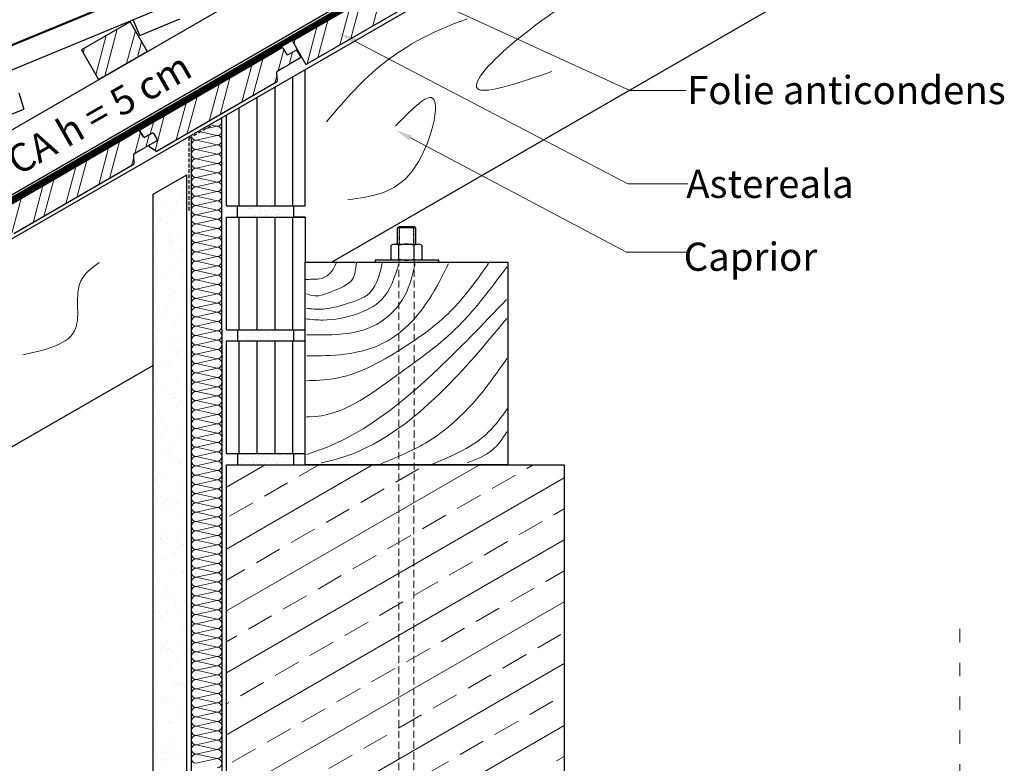
# Model space of a CAD drawing. Units: inches. Extents: x 3889 to 46273, y -22114 to -7711.
# Drawn here: x 39943 to 40818, y -21241 to -20580 of the extents above; entities that cross this region are included whole.
import ezdxf
from ezdxf import colors
from ezdxf.entities.mleader import LeaderData, LeaderLine
from ezdxf.math import Vec2, Vec3

# ---------------------------------------------------------------- set-up
doc = ezdxf.new("R2010")
doc.units = ezdxf.units.IN
doc.header["$MEASUREMENT"] = 0
for name, pattern in [('ACAD_ISO03W100', [30, 12, -18]), ('HIDDEN', [0.375, 0.25, -0.125]), ('VERDECKT', [9.525, 6.35, -3.175]), ('VERDECKT2', [4.7625, 3.175, -1.5875])]:
    doc.linetypes.add(name, pattern=pattern)
for name, color, linetype, lineweight in [('Blech', 7, 'Continuous', 30), ('Folie anticondens', 7, 'Continuous', 20), ('Linii subtiri', 7, 'Continuous', 13), ('Maserung', 7, 'Continuous', 5), ('Text', 7, 'Continuous', 13), ('Tondach Tigle', 7, 'Continuous', 18)]:
    doc.layers.add(name, color=color, linetype=linetype, lineweight=lineweight)
for name, color, linetype in [('Latte', 7, 'Continuous'), ('Mauer', 7, 'Continuous'), ('Ziegel', 7, 'Continuous')]:
    doc.layers.add(name, color=color, linetype=linetype)
doc.styles.add('1_10-2.5', font='arial.ttf', dxfattribs={"height": 25})
doc.styles.get("Standard").update_dxf_attribs({"font": 'arial.ttf'})

msp = doc.modelspace()

# ---------------------------------------------------------------- linework, layer by layer
for p, q in [((40279.167, -20765.086), (40280.431, -20763.822)), ((40294.968, -20765.086), (40279.167, -20765.086)), ((40279.167, -20779.623), (40279.167, -20765.086)), ((40280.431, -20763.822), (40293.704, -20763.822)), ((40294.968, -20765.086), (40293.704, -20763.822)), ((40294.968, -20765.086), (40294.968, -20779.623)), ((40276.805, -20779.623), (40297.33, -20779.623)), ((40279.167, -20779.623), (40294.968, -20779.623)), ((40273.384, -20792.833), (40273.384, -20780.571)), ((40280.226, -20792.833), (40280.226, -20780.571)), ((40293.909, -20792.833), (40293.909, -20780.571)), ((40300.751, -20780.571), (40300.751, -20792.833)), ((40315.733, -20793.78), (40259.318, -20793.78)), ((40259.318, -20793.78), (40259.318, -20795.627)), ((40259.318, -20795.627), (40315.733, -20795.627)), ((40297.33, -20793.78), (40276.805, -20793.78)), ((40315.733, -20795.627), (40315.733, -20793.78))]:
    msp.add_line(p, q)
at = {"linetype": 'HIDDEN'}
for p, q in [((40280.431, -20765.086), (40280.431, -20779.623)), ((40293.704, -20779.623), (40293.704, -20765.086))]:
    msp.add_line(p, q, dxfattribs=at)
at = {"linetype": 'VERDECKT', "lineweight": 5}
for p, q in [((40280.226, -20792.832), (40280.226, -21377.871)), ((40293.909, -20792.832), (40293.427, -21377.873))]:
    msp.add_line(p, q, dxfattribs=at)
for centre, radius, start, end in [((40276.805, -20786.269), 6.646, 59.0201, 120.97992), ((40287.068, -20804.784), 25.162, 74.2218, 105.77825), ((40297.33, -20786.269), 6.646, 59.0201, 120.97991), ((40276.805, -20787.135), 6.646, 239.0201, 300.9799), ((40287.068, -20768.619), 25.162, 254.2217, 285.7782), ((40297.33, -20787.135), 6.646, 239.0201, 300.9799)]:
    msp.add_arc(centre, radius, start, end)
at = {"layer": 'Blech', "linetype": 'VERDECKT2'}
for p, q in [((40093.982, -20685.432), (40114.997, -20673.547)), ((40093.982, -20749.649), (40093.982, -20685.432))]:
    msp.add_line(p, q, dxfattribs=at)
at = {"layer": 'Folie anticondens', "linetype": 'ACAD_ISO03W100', "const_width": 5}
msp.add_lwpolyline([(40781.354, -20252.512), (39287.07, -21115.237)], dxfattribs=at)
at = {"layer": 'Latte'}
for p, q in [((39260.07, -21068.472), (40781.354, -20190.158)), ((40781.354, -20247.893), (39285.07, -21111.773)), ((40781.354, -20287.251), (39302.112, -21141.292)), ((40781.354, -20472.003), (40220.82, -20795.627)), ((40041.6, -20582.123), (39998.299, -20607.123)), ((40041.6, -20582.123), (40056.813, -20608.472)), ((39998.299, -20607.123), (40013.512, -20633.472)), ((40013.512, -20633.472), (40056.813, -20608.472)), ((40170.124, -20608.867), (40176.242, -20605.335)), ((40177.608, -20605.701), (40180.608, -20610.897)), ((40177.608, -20605.701), (40177.608, -20605.701)), ((40181.974, -20611.263), (40188.435, -20607.532)), ((40189.801, -20607.898), (40192.801, -20613.095)), ((40178.124, -20622.723), (40182.349, -20620.284)), ((40192.435, -20614.461), (40182.349, -20620.284)), ((40171.603, -20635.726), (40065.582, -20696.937)), ((40042.863, -20682.341), (40048.981, -20678.809)), ((40050.347, -20679.175), (40053.347, -20684.371)), ((40050.347, -20679.175), (40050.347, -20679.175)), ((40054.713, -20684.737), (40061.174, -20681.006)), ((40062.54, -20681.372), (40065.54, -20686.569)), ((40065.174, -20687.935), (40055.088, -20693.758)), ((40050.863, -20696.197), (40055.088, -20693.758)), ((40044.342, -20709.2), (39938.322, -20770.411)), ((40197.068, -20795.627), (40377.068, -20795.627)), ((40197.068, -20975.627), (40197.068, -20795.627)), ((40377.068, -20795.627), (40377.068, -20975.627)), ((40062.068, -20887.283), (39449.9, -21240.718)), ((40377.068, -20975.627), (40197.068, -20975.627))]:
    msp.add_line(p, q, dxfattribs=at)
at = {"layer": 'Latte', "lineweight": -3}
for p, q in [((40289.657, -20539.228), (40185.734, -20599.228)), ((40197.734, -20620.013), (40301.657, -20560.013)), ((40185.734, -20599.228), (40197.734, -20620.013)), ((40058.04, -20673.578), (40170.124, -20608.867)), ((40178.124, -20622.723), (40172.224, -20626.13)), ((40171.725, -20627.044), (40172.102, -20634.811)), ((40171.603, -20635.726), (40071.772, -20693.363)), ((40050.713, -20677.809), (40058.04, -20673.578)), ((39930.78, -20747.052), (40042.863, -20682.341)), ((40053.347, -20684.371), (40050.347, -20679.175)), ((40061.174, -20681.006), (40054.713, -20684.737)), ((40065.54, -20686.569), (40062.54, -20681.372)), ((40058.909, -20691.552), (40065.174, -20687.935)), ((40086.03, -20685.131), (40071.772, -20693.363)), ((40044.464, -20700.518), (40044.841, -20708.285)), ((40050.863, -20696.197), (40044.963, -20699.604)), ((40064.541, -20696.911), (40058.868, -20693.259)), ((40044.342, -20709.2), (39944.512, -20766.837)), ((39958.769, -20758.605), (39944.512, -20766.837))]:
    msp.add_line(p, q, dxfattribs=at)
at = {"layer": 'Latte'}
for centre, start, end in [((40176.742, -20606.201), 30, 120), ((40181.474, -20610.397), 210, 300), ((40188.935, -20608.398), 30, 120), ((40191.935, -20613.595), 300, 30), ((40049.481, -20679.675), 30, 120), ((40061.674, -20681.872), 30, 120), ((40054.213, -20683.871), 210, 300), ((40064.674, -20687.069), 300, 30), ((40065.082, -20696.071), 237.223076, 300)]:
    msp.add_arc(centre, 1, start, end, dxfattribs=at)
at = {"layer": 'Latte', "lineweight": -3}
for centre, start, end in [((40172.724, -20626.996), 120, 182.776924), ((40171.103, -20634.86), 300, 2.776924), ((40051.213, -20678.675), 120, 210), ((40061.674, -20681.872), 30, 120), ((40054.213, -20683.871), 210, 300), ((40059.409, -20692.418), 120, 237.223076), ((40064.674, -20687.069), 300, 30), ((40045.463, -20700.47), 120, 182.776924), ((40043.842, -20708.334), 300, 2.776924)]:
    msp.add_arc(centre, 1, start, end, dxfattribs=at)
at = {"layer": 'Linii subtiri', "linetype": 'ACAD_ISO03W100'}
msp.add_line((40778.525, -21613.434), (40778.525, -21121.395), dxfattribs=at)
at = {"layer": 'Maserung', "lineweight": 5}
for p, q in [((40257.041, -20585.771), (40265.826, -20552.987)), ((40227.877, -20602.609), (40236.662, -20569.825)), ((40237.599, -20596.997), (40246.383, -20564.212)), ((40198.713, -20619.447), (40207.498, -20586.663)), ((40208.434, -20613.835), (40217.219, -20581.05)), ((40011.088, -20629.274), (40020.451, -20594.334)), ((40019.036, -20630.282), (40030.172, -20588.721)), ((40038.479, -20619.057), (40046.228, -20590.137)), ((40048.2, -20613.444), (40051.84, -20599.859)), ((40187.074, -20601.549), (40188.055, -20597.888)), ((39999.863, -20609.831), (40001.008, -20605.559))]:
    msp.add_line(p, q, dxfattribs=at)
at = {"layer": 'Maserung'}
for p, q in [((40173.035, -20625.661), (40178.137, -20606.618)), ((40182.756, -20620.049), (40185.684, -20609.121)), ((40140.942, -20653.428), (40149.727, -20620.643)), ((40150.664, -20647.815), (40159.448, -20615.03)), ((40170.106, -20636.59), (40171.869, -20630.012)), ((40111.778, -20670.266), (40120.563, -20637.481)), ((40121.499, -20664.653), (40130.284, -20631.868)), ((40092.335, -20681.491), (40101.12, -20648.706)), ((40082.614, -20687.104), (40091.398, -20654.319)), ((40063.696, -20696.368), (40071.956, -20665.544)), ((40059.306, -20682.085), (40062.234, -20671.157)), ((40118.929, -20674.976), (40108.34, -20677.312)), ((40114.282, -20673.951), (40118.929, -20674.976)), ((40045.774, -20699.136), (40050.876, -20680.092)), ((40055.495, -20693.523), (40058.423, -20682.595)), ((40118.929, -20683.236), (40100.206, -20687.366)), ((40103.775, -20679.893), (40118.929, -20683.236)), ((40023.403, -20721.289), (40032.187, -20688.504)), ((40100.206, -20687.366), (40118.929, -20691.496)), ((40118.929, -20691.496), (40100.206, -20695.626)), ((40013.681, -20726.902), (40022.466, -20694.117)), ((40100.206, -20695.626), (40118.929, -20699.757)), ((40118.929, -20699.757), (40100.206, -20703.887)), ((39994.239, -20738.127), (40003.023, -20705.342)), ((40042.846, -20710.064), (40044.608, -20703.486)), ((40100.206, -20703.887), (40118.929, -20708.017)), ((40100.206, -20703.887), (40118.929, -20708.017)), ((40118.929, -20708.017), (40100.206, -20712.147)), ((39984.517, -20743.74), (39993.302, -20710.955)), ((40100.206, -20712.147), (40118.929, -20716.277)), ((40118.929, -20716.277), (40100.206, -20720.407)), ((39965.074, -20754.965), (39973.859, -20722.18)), ((40100.206, -20720.407), (40118.929, -20724.537)), ((40118.929, -20724.537), (40100.206, -20728.667)), ((39955.353, -20760.578), (39964.138, -20727.793)), ((40100.206, -20728.667), (40118.929, -20732.798)), ((40118.929, -20732.798), (40100.206, -20736.928)), ((39936.436, -20769.842), (39944.695, -20739.018)), ((40072.272, -20744.45), (40072.272, -20744.45)), ((40082.597, -20743.091), (40082.597, -20743.091)), ((40083.79, -20740.536), (40083.79, -20740.536)), ((40088.509, -20737.889), (40088.509, -20737.889)), ((40100.206, -20736.928), (40118.929, -20741.058)), ((40100.206, -20736.928), (40118.929, -20741.058)), ((40118.929, -20741.058), (40100.206, -20745.188)), ((40065.662, -20745.321), (40065.662, -20745.321)), ((40078.404, -20753.469), (40078.404, -20753.469)), ((40100.206, -20745.188), (40118.929, -20749.318)), ((40100.206, -20745.188), (40118.929, -20749.318)), ((40118.929, -20749.318), (40100.206, -20753.448)), ((40100.206, -20753.448), (40118.929, -20757.578)), ((40100.206, -20753.448), (40118.929, -20757.578)), ((40137.477, -20747.636), (40137.477, -20747.636)), ((40138.103, -20749.662), (40138.103, -20749.662)), ((40147.265, -20747.316), (40147.265, -20747.316)), ((40147.419, -20747.936), (40147.419, -20747.936)), ((40149.008, -20748.185), (40149.008, -20748.185)), ((40156.736, -20749.464), (40156.736, -20749.464)), ((40156.816, -20751.795), (40156.816, -20751.795)), ((40157.054, -20746.996), (40157.054, -20746.996)), ((40157.594, -20748.528), (40157.594, -20748.528)), ((40160.863, -20750.152), (40160.863, -20750.152)), ((40162.311, -20753.847), (40162.311, -20753.847)), ((40166.842, -20746.676), (40166.842, -20746.676)), ((40168.172, -20749.834), (40168.172, -20749.834)), ((40169.537, -20747.692), (40169.537, -20747.692)), ((40171.593, -20753.387), (40171.593, -20753.387)), ((40172.099, -20753.527), (40172.099, -20753.527)), ((40173.943, -20749.598), (40173.943, -20749.598)), ((40174.291, -20752.242), (40174.291, -20752.242)), ((40175.643, -20748.967), (40175.643, -20748.967)), ((40176.63, -20746.356), (40176.63, -20746.356)), ((40180.893, -20745.731), (40180.893, -20745.731)), ((40181.887, -20753.207), (40181.887, -20753.207)), ((40186.418, -20746.036), (40186.418, -20746.036)), ((40186.828, -20747.559), (40186.828, -20747.559)), ((40062.972, -20760.619), (40062.972, -20760.619)), ((40069.411, -20756.644), (40069.411, -20756.644)), ((40074.766, -20760.056), (40074.766, -20760.056)), ((40118.929, -20757.578), (40100.206, -20761.708)), ((40100.206, -20761.708), (40118.929, -20765.839)), ((40100.206, -20761.708), (40118.929, -20765.839)), ((40142.734, -20754.487), (40142.734, -20754.487)), ((40148.327, -20754.836), (40148.327, -20754.836)), ((40152.102, -20754.521), (40152.102, -20754.521)), ((40152.523, -20754.167), (40152.523, -20754.167)), ((40155.451, -20753.937), (40155.451, -20753.937)), ((40161.407, -20754.282), (40161.407, -20754.282)), ((40170.735, -20754.323), (40170.735, -20754.323)), ((40063.09, -20765.22), (40063.09, -20765.22)), ((40065.313, -20762.764), (40065.313, -20762.764)), ((40118.929, -20765.839), (40100.206, -20769.969)), ((40100.206, -20769.969), (40118.929, -20774.099)), ((40100.206, -20769.969), (40118.929, -20774.099)), ((40076.362, -20772.888), (40076.362, -20772.888)), ((40077.371, -20776.661), (40077.371, -20776.661)), ((40079.204, -20777.939), (40079.204, -20777.939)), ((40083.982, -20775.791), (40083.982, -20775.791)), ((40118.929, -20774.099), (40100.206, -20778.229)), ((40100.206, -20778.229), (40118.929, -20782.359)), ((40100.206, -20778.229), (40118.929, -20782.359)), ((40079.668, -20788.446), (40079.668, -20788.446)), ((40089.002, -20784.471), (40089.002, -20784.471)), ((40091.343, -20786.616), (40091.343, -20786.616)), ((40118.929, -20782.359), (40100.206, -20786.489)), ((40100.206, -20786.489), (40118.929, -20790.619)), ((40100.206, -20786.489), (40118.929, -20790.619)), ((40063.89, -20789.691), (40063.89, -20789.691)), ((40085.023, -20791.858), (40085.023, -20791.858)), ((40118.929, -20790.619), (40100.206, -20794.749)), ((40100.206, -20794.749), (40118.929, -20798.88)), ((40100.206, -20794.749), (40118.929, -20798.88)), ((40064.754, -20804.212), (40064.754, -20804.212)), ((40080.005, -20802.41), (40080.005, -20802.41)), ((40118.929, -20798.88), (40100.206, -20803.01)), ((40100.206, -20803.01), (40118.929, -20807.14)), ((40100.206, -20803.01), (40118.929, -20807.14)), ((40064.214, -20807.887), (40064.214, -20807.887)), ((40064.69, -20814.162), (40064.69, -20814.162)), ((40071.83, -20810.273), (40071.83, -20810.273)), ((40089.08, -20808.002), (40089.08, -20808.002)), ((40118.929, -20807.14), (40100.206, -20811.27)), ((40100.206, -20811.27), (40118.929, -20815.4)), ((40100.206, -20811.27), (40118.929, -20815.4)), ((40076.855, -20819.47), (40076.855, -20819.47)), ((40079.196, -20821.615), (40079.196, -20821.615)), ((40089.925, -20820.248), (40089.925, -20820.248)), ((40118.929, -20815.4), (40100.206, -20819.53)), ((40100.206, -20819.53), (40118.929, -20823.66)), ((40100.206, -20819.53), (40118.929, -20823.66)), ((40118.929, -20823.66), (40100.206, -20827.79)), ((40080.805, -20826.881), (40080.805, -20826.881)), ((40090.245, -20831.739), (40090.245, -20831.739)), ((40100.206, -20827.79), (40118.929, -20831.921)), ((40100.206, -20827.79), (40118.929, -20831.921)), ((40118.929, -20831.921), (40100.206, -20836.051)), ((40065.49, -20838.632), (40065.49, -20838.632)), ((40075.011, -20836.014), (40075.011, -20836.014)), ((40100.206, -20836.051), (40118.929, -20840.181)), ((40100.206, -20836.051), (40118.929, -20840.181)), ((40118.929, -20840.181), (40100.206, -20844.311)), ((40066.604, -20843.843), (40066.604, -20843.843)), ((40073.215, -20842.973), (40073.215, -20842.973)), ((40083.54, -20841.614), (40083.54, -20841.614)), ((40100.206, -20844.311), (40118.929, -20848.441)), ((40100.206, -20844.311), (40118.929, -20848.441)), ((40118.929, -20848.441), (40100.206, -20852.571)), ((40064.707, -20854.469), (40064.707, -20854.469)), ((40065.987, -20855.534), (40065.987, -20855.534)), ((40067.048, -20856.614), (40067.048, -20856.614)), ((40081.605, -20851.351), (40081.605, -20851.351)), ((40100.206, -20852.571), (40118.929, -20856.701)), ((40100.206, -20852.571), (40118.929, -20856.701)), ((40118.929, -20856.701), (40100.206, -20860.831)), ((40150.406, -20857.056), (40150.406, -20857.056)), ((40151.264, -20856.12), (40151.264, -20856.12)), ((40161.821, -20857.329), (40161.821, -20857.329)), ((40169.313, -20856.559), (40169.313, -20856.559)), ((40169.738, -20858.431), (40169.738, -20858.431)), ((40181.094, -20856.47), (40181.094, -20856.47)), ((40066.29, -20863.103), (40066.29, -20863.103)), ((40078.097, -20866.738), (40078.097, -20866.738)), ((40100.206, -20860.831), (40118.929, -20864.962)), ((40100.206, -20860.831), (40118.929, -20864.962)), ((40118.929, -20864.962), (40100.206, -20869.092)), ((40144.045, -20860.805), (40144.045, -20860.805)), ((40145.772, -20862.113), (40145.772, -20862.113)), ((40148.936, -20859.369), (40148.936, -20859.369)), ((40149.209, -20858.924), (40149.209, -20858.924)), ((40149.284, -20862.013), (40149.284, -20862.013)), ((40153.833, -20860.485), (40153.833, -20860.485)), ((40155.652, -20864.676), (40155.652, -20864.676)), ((40157.017, -20862.534), (40157.017, -20862.534)), ((40162.729, -20864.229), (40162.729, -20864.229)), ((40163.621, -20860.165), (40163.621, -20860.165)), ((40164.405, -20861.915), (40164.405, -20861.915)), ((40165.263, -20860.979), (40165.263, -20860.979)), ((40168.373, -20860.573), (40168.373, -20860.573)), ((40173.41, -20859.845), (40173.41, -20859.845)), ((40175.265, -20859.546), (40175.265, -20859.546)), ((40175.809, -20863.676), (40175.809, -20863.676)), ((40183.198, -20859.525), (40183.198, -20859.525)), ((40183.312, -20861.418), (40183.312, -20861.418)), ((40078.314, -20875.184), (40078.314, -20875.184)), ((40082.405, -20875.822), (40082.405, -20875.822)), ((40084.924, -20874.314), (40084.924, -20874.314)), ((40085.267, -20867.817), (40085.267, -20867.817)), ((40100.206, -20869.092), (40118.929, -20873.222)), ((40100.206, -20869.092), (40118.929, -20873.222)), ((40118.929, -20873.222), (40100.206, -20877.352)), ((40070.889, -20883.924), (40070.889, -20883.924)), ((40090.738, -20878.321), (40090.738, -20878.321)), ((40100.206, -20877.352), (40118.929, -20881.482)), ((40100.206, -20877.352), (40118.929, -20881.482)), ((40118.929, -20881.482), (40100.206, -20885.612)), ((40067.09, -20887.574), (40067.09, -20887.574)), ((40076.244, -20887.336), (40076.244, -20887.336)), ((40100.206, -20885.612), (40118.929, -20889.742)), ((40100.206, -20885.612), (40118.929, -20889.742)), ((40118.929, -20889.742), (40100.206, -20893.872)), ((40065.95, -20901.737), (40065.95, -20901.737)), ((40083.205, -20900.293), (40083.205, -20900.293)), ((40100.206, -20893.872), (40118.929, -20898.003)), ((40100.206, -20893.872), (40118.929, -20898.003)), ((40118.929, -20898.003), (40100.206, -20902.133)), ((40100.206, -20902.133), (40118.929, -20906.263)), ((40100.206, -20902.133), (40118.929, -20906.263)), ((40062.448, -20910.155), (40062.448, -20910.155)), ((40072.773, -20908.796), (40072.773, -20908.796)), ((40090.023, -20906.525), (40090.023, -20906.525)), ((40118.929, -20906.263), (40100.206, -20910.393)), ((40100.206, -20910.393), (40118.929, -20914.523)), ((40100.206, -20910.393), (40118.929, -20914.523)), ((40067.89, -20912.044), (40067.89, -20912.044)), ((40078.59, -20913.32), (40078.59, -20913.32)), ((40080.931, -20915.465), (40080.931, -20915.465)), ((40081.146, -20915.726), (40081.146, -20915.726)), ((40086.501, -20919.138), (40086.501, -20919.138)), ((40118.929, -20914.523), (40100.206, -20918.653)), ((40100.206, -20918.653), (40118.929, -20922.783)), ((40100.206, -20918.653), (40118.929, -20922.783)), ((40084.005, -20924.763), (40084.005, -20924.763)), ((40091.98, -20925.589), (40091.98, -20925.589)), ((40118.929, -20922.783), (40100.206, -20926.913)), ((40100.206, -20926.913), (40118.929, -20931.044)), ((40100.206, -20926.913), (40118.929, -20931.044)), ((40066.232, -20931.493), (40066.232, -20931.493)), ((40068.69, -20936.515), (40068.69, -20936.515)), ((40118.929, -20931.044), (40100.206, -20935.174)), ((40100.206, -20935.174), (40118.929, -20939.304)), ((40100.206, -20935.174), (40118.929, -20939.304)), ((40067.547, -20942.366), (40067.547, -20942.366)), ((40074.157, -20941.496), (40074.157, -20941.496)), ((40084.482, -20940.136), (40084.482, -20940.136)), ((40118.929, -20939.304), (40100.206, -20943.434)), ((40100.206, -20943.434), (40118.929, -20947.564)), ((40100.206, -20943.434), (40118.929, -20947.564)), ((40066.443, -20948.319), (40066.443, -20948.319)), ((40068.784, -20950.464), (40068.784, -20950.464)), ((40084.805, -20949.234), (40084.805, -20949.234)), ((40091.403, -20947.528), (40091.403, -20947.528)), ((40118.929, -20947.564), (40100.206, -20951.694)), ((40100.206, -20951.694), (40118.929, -20955.824)), ((40100.206, -20951.694), (40118.929, -20955.824)), ((40069.49, -20960.986), (40069.49, -20960.986)), ((40076.488, -20963.295), (40076.488, -20963.295)), ((40079.832, -20960.588), (40079.832, -20960.588)), ((40118.929, -20955.824), (40100.206, -20959.954)), ((40100.206, -20959.954), (40118.929, -20964.085)), ((40100.206, -20959.954), (40118.929, -20964.085)), ((40118.929, -20964.085), (40100.206, -20968.215)), ((40100.206, -20968.215), (40118.929, -20972.345)), ((40100.206, -20968.215), (40118.929, -20972.345)), ((40118.929, -20972.345), (40100.206, -20976.475)), ((40139.443, -20969.705), (40139.443, -20969.705)), ((40145.68, -20967.547), (40145.68, -20967.547)), ((40149.411, -20969.663), (40149.411, -20969.663)), ((40150.258, -20969.316), (40150.258, -20969.316)), ((40155.468, -20967.227), (40155.468, -20967.227)), ((40158.075, -20969.507), (40158.075, -20969.507)), ((40158.933, -20968.571), (40158.933, -20968.571)), ((40163.338, -20968.762), (40163.338, -20968.762)), ((40163.686, -20971.407), (40163.686, -20971.407)), ((40165.257, -20966.907), (40165.257, -20966.907)), ((40168.575, -20971.312), (40168.575, -20971.312)), ((40169.939, -20969.17), (40169.939, -20969.17)), ((40175.045, -20966.587), (40175.045, -20966.587)), ((40176.223, -20966.723), (40176.223, -20966.723)), ((40176.983, -20969.01), (40176.983, -20969.01)), ((40181.295, -20967.209), (40181.295, -20967.209)), ((40184.833, -20966.267), (40184.833, -20966.267)), ((40062.11, -20979.402), (40062.11, -20979.402)), ((40079.256, -20973.706), (40079.256, -20973.706)), ((40085.605, -20973.705), (40085.605, -20973.705)), ((40085.867, -20972.836), (40085.867, -20972.836)), ((40100.206, -20976.475), (40118.929, -20980.605)), ((40100.206, -20976.475), (40118.929, -20980.605)), ((40118.929, -20980.605), (40100.206, -20984.735)), ((40127.068, -20995.511), (40161.508, -20975.627)), ((40127.068, -21050.504), (40256.758, -20975.627)), ((40127.068, -21105.497), (40352.008, -20975.627)), ((40137.722, -20974), (40137.722, -20974)), ((40141.149, -20974.719), (40141.149, -20974.719)), ((40150.802, -20973.446), (40150.802, -20973.446)), ((40150.937, -20974.398), (40150.937, -20974.398)), ((40153.442, -20974.564), (40153.442, -20974.564)), ((40155.854, -20975.415), (40155.854, -20975.415)), ((40157.218, -20973.273), (40157.218, -20973.273)), ((40160.726, -20974.078), (40160.726, -20974.078)), ((40170.514, -20973.758), (40170.514, -20973.758)), ((40172.075, -20974.366), (40172.075, -20974.366)), ((40172.933, -20973.43), (40172.933, -20973.43)), ((40177.131, -20973.623), (40177.131, -20973.623)), ((40180.302, -20973.438), (40180.302, -20973.438)), ((40191.792, -20985.639), (40209.133, -20975.627)), ((40277.471, -20991.164), (40298.094, -20979.258)), ((40394.084, -20978.831), (40399.633, -20975.627)), ((40067.465, -20982.814), (40067.465, -20982.814)), ((40070.29, -20985.456), (40070.29, -20985.456)), ((40100.206, -20984.735), (40118.929, -20988.865)), ((40100.206, -20984.735), (40118.929, -20988.865)), ((40118.929, -20988.865), (40100.206, -20992.995)), ((40127.068, -21160.489), (40427.068, -20987.284)), ((40363.151, -20996.69), (40383.773, -20984.784)), ((40067.685, -20995.587), (40067.685, -20995.587)), ((40086.405, -20998.175), (40086.405, -20998.175)), ((40086.745, -20995.097), (40086.745, -20995.097)), ((40100.206, -20992.995), (40118.929, -20997.126)), ((40100.206, -20992.995), (40118.929, -20997.126)), ((40118.929, -20997.126), (40100.206, -21001.256)), ((40160.859, -21003.498), (40181.481, -20991.592)), ((40246.538, -21009.024), (40267.16, -20997.118)), ((40073.715, -21007.318), (40073.715, -21007.318)), ((40080.326, -21007.17), (40080.326, -21007.17)), ((40090.966, -21005.047), (40090.966, -21005.047)), ((40100.206, -21001.256), (40118.929, -21005.386)), ((40100.206, -21001.256), (40118.929, -21005.386)), ((40118.929, -21005.386), (40100.206, -21009.516)), ((40332.217, -21014.55), (40352.839, -21002.643)), ((40063.39, -21008.677), (40063.39, -21008.677)), ((40071.09, -21009.927), (40071.09, -21009.927)), ((40072.367, -21011.204), (40072.367, -21011.204)), ((40077.722, -21014.616), (40077.722, -21014.616)), ((40082.666, -21009.315), (40082.666, -21009.315)), ((40100.206, -21009.516), (40118.929, -21013.646)), ((40100.206, -21009.516), (40118.929, -21013.646)), ((40118.929, -21013.646), (40100.206, -21017.776)), ((40129.926, -21021.358), (40150.548, -21009.451)), ((40215.605, -21026.883), (40236.227, -21014.977)), ((40417.896, -21020.075), (40427.068, -21014.78)), ((40087.205, -21022.646), (40087.205, -21022.646)), ((40100.206, -21017.776), (40118.929, -21021.906)), ((40100.206, -21017.776), (40118.929, -21021.906)), ((40118.929, -21021.906), (40100.206, -21026.036)), ((40301.284, -21032.409), (40321.906, -21020.503)), ((40100.206, -21026.036), (40118.929, -21030.167)), ((40100.206, -21026.036), (40118.929, -21030.167)), ((40118.929, -21030.167), (40100.206, -21034.297)), ((40184.671, -21044.743), (40205.294, -21032.836)), ((40386.963, -21037.935), (40407.585, -21026.028)), ((40068.178, -21042.169), (40068.178, -21042.169)), ((40068.489, -21040.888), (40068.489, -21040.888)), ((40071.89, -21034.398), (40071.89, -21034.398)), ((40075.1, -21040.018), (40075.1, -21040.018)), ((40085.425, -21038.659), (40085.425, -21038.659)), ((40100.206, -21034.297), (40118.929, -21038.427)), ((40100.206, -21034.297), (40118.929, -21038.427)), ((40118.929, -21038.427), (40100.206, -21042.557)), ((40127.068, -21215.482), (40427.068, -21042.277)), ((40270.351, -21050.268), (40290.973, -21038.362)), ((40070.519, -21044.314), (40070.519, -21044.314)), ((40082.623, -21043.006), (40082.623, -21043.006)), ((40087.979, -21046.418), (40087.979, -21046.418)), ((40088.005, -21047.117), (40088.005, -21047.117)), ((40100.206, -21042.557), (40118.929, -21046.687)), ((40100.206, -21042.557), (40118.929, -21046.687)), ((40118.929, -21046.687), (40100.206, -21050.817)), ((40100.206, -21050.817), (40118.929, -21054.947)), ((40100.206, -21050.817), (40118.929, -21054.947)), ((40153.738, -21062.602), (40174.36, -21050.696)), ((40356.03, -21055.794), (40376.652, -21043.888)), ((40067.709, -21058.773), (40067.709, -21058.773)), ((40072.69, -21058.868), (40072.69, -21058.868)), ((40081.568, -21054.438), (40081.568, -21054.438)), ((40118.929, -21054.947), (40100.206, -21059.077)), ((40100.206, -21059.077), (40118.929, -21063.208)), ((40100.206, -21059.077), (40118.929, -21063.208)), ((40239.417, -21068.128), (40260.039, -21056.221)), ((40118.929, -21063.208), (40100.206, -21067.338)), ((40100.206, -21067.338), (40118.929, -21071.468)), ((40100.206, -21067.338), (40118.929, -21071.468)), ((40127.068, -21078), (40143.427, -21068.555)), ((40325.096, -21073.653), (40345.719, -21061.747)), ((40062.949, -21074.5), (40062.949, -21074.5)), ((40080.199, -21072.229), (40080.199, -21072.229)), ((40086.809, -21071.359), (40086.809, -21071.359)), ((40088.805, -21071.587), (40088.805, -21071.587)), ((40118.929, -21071.468), (40100.206, -21075.598)), ((40100.206, -21075.598), (40118.929, -21079.728)), ((40100.206, -21075.598), (40118.929, -21079.728)), ((40208.484, -21085.987), (40229.106, -21074.081)), ((40410.776, -21079.179), (40427.068, -21069.773)), ((40073.49, -21083.339), (40073.49, -21083.339)), ((40118.929, -21079.728), (40100.206, -21083.858)), ((40100.206, -21083.858), (40118.929, -21087.988)), ((40100.206, -21083.858), (40118.929, -21087.988)), ((40294.163, -21091.513), (40314.785, -21079.607)), ((40379.842, -21097.038), (40400.464, -21085.132)), ((40069.42, -21089.437), (40069.42, -21089.437)), ((40077.966, -21090.575), (40077.966, -21090.575)), ((40118.929, -21087.988), (40100.206, -21092.118)), ((40100.206, -21092.118), (40118.929, -21096.249)), ((40100.206, -21092.118), (40118.929, -21096.249)), ((40177.551, -21103.846), (40198.173, -21091.94)), ((40082.061, -21101.02), (40082.061, -21101.02)), ((40084.402, -21103.165), (40084.402, -21103.165)), ((40089.605, -21096.058), (40089.605, -21096.058)), ((40091.908, -21103.57), (40091.908, -21103.57)), ((40118.929, -21096.249), (40100.206, -21100.379)), ((40100.206, -21100.379), (40118.929, -21104.509)), ((40100.206, -21100.379), (40118.929, -21104.509)), ((40127.068, -21270.474), (40427.068, -21097.269)), ((40263.23, -21109.372), (40283.852, -21097.466)), ((40348.909, -21114.898), (40369.531, -21102.992)), ((40063.588, -21106.682), (40063.588, -21106.682)), ((40064.333, -21107.2), (40064.333, -21107.2)), ((40068.943, -21110.094), (40068.943, -21110.094)), ((40074.29, -21107.81), (40074.29, -21107.81)), ((40074.658, -21105.841), (40074.658, -21105.841)), ((40118.929, -21104.509), (40100.206, -21108.639)), ((40100.206, -21108.639), (40118.929, -21112.769)), ((40100.206, -21108.639), (40118.929, -21112.769)), ((40146.617, -21121.706), (40167.239, -21109.8)), ((40090.405, -21120.529), (40090.405, -21120.529)), ((40118.929, -21112.769), (40100.206, -21116.899)), ((40100.206, -21116.899), (40118.929, -21121.029)), ((40100.206, -21116.899), (40118.929, -21121.029)), ((40118.929, -21121.029), (40100.206, -21125.159)), ((40232.296, -21127.232), (40252.919, -21115.325)), ((40317.976, -21132.757), (40338.598, -21120.851)), ((40088.223, -21122.377), (40088.223, -21122.377)), ((40100.206, -21125.159), (40118.929, -21129.29)), ((40100.206, -21125.159), (40118.929, -21129.29)), ((40118.929, -21129.29), (40100.206, -21133.42)), ((40127.068, -21132.993), (40136.306, -21127.659)), ((40403.655, -21138.283), (40424.277, -21126.377)), ((40069.913, -21136.019), (40069.913, -21136.019)), ((40072.254, -21138.164), (40072.254, -21138.164)), ((40073.844, -21138.485), (40073.844, -21138.485)), ((40075.09, -21132.28), (40075.09, -21132.28)), ((40076.042, -21138.541), (40076.042, -21138.541)), ((40086.367, -21137.181), (40086.367, -21137.181)), ((40100.206, -21133.42), (40118.929, -21137.55)), ((40100.206, -21133.42), (40118.929, -21137.55)), ((40118.929, -21137.55), (40100.206, -21141.68)), ((40201.363, -21145.091), (40221.985, -21133.185)), ((40287.042, -21150.617), (40307.664, -21138.71)), ((40069.432, -21139.411), (40069.432, -21139.411)), ((40079.2, -21141.896), (40079.2, -21141.896)), ((40091.205, -21144.999), (40091.205, -21144.999)), ((40100.206, -21141.68), (40118.929, -21145.81)), ((40100.206, -21141.68), (40118.929, -21145.81)), ((40118.929, -21145.81), (40100.206, -21149.94)), ((40372.721, -21156.142), (40393.344, -21144.236)), ((40083.303, -21148.288), (40083.303, -21148.288)), ((40100.206, -21149.94), (40118.929, -21154.07)), ((40100.206, -21149.94), (40118.929, -21154.07)), ((40118.929, -21154.07), (40100.206, -21158.2)), ((40170.43, -21162.95), (40191.052, -21151.044)), ((40178.751, -21295.627), (40427.068, -21152.262)), ((40075.89, -21156.751), (40075.89, -21156.751)), ((40100.206, -21158.2), (40118.929, -21162.331)), ((40100.206, -21158.2), (40118.929, -21162.331)), ((40118.929, -21162.331), (40100.206, -21166.461)), ((40256.109, -21168.476), (40276.731, -21156.57)), ((40341.788, -21174.002), (40362.41, -21162.095)), ((40063.891, -21173.023), (40063.891, -21173.023)), ((40081.141, -21170.752), (40081.141, -21170.752)), ((40084.101, -21170.287), (40084.101, -21170.287)), ((40087.752, -21169.881), (40087.752, -21169.881)), ((40089.457, -21173.698), (40089.457, -21173.698)), ((40092.005, -21169.47), (40092.005, -21169.47)), ((40100.206, -21166.461), (40118.929, -21170.591)), ((40100.206, -21166.461), (40118.929, -21170.591)), ((40118.929, -21170.591), (40100.206, -21174.721)), ((40139.496, -21180.81), (40160.119, -21168.903)), ((40076.69, -21181.222), (40076.69, -21181.222)), ((40100.206, -21174.721), (40118.929, -21178.851)), ((40100.206, -21174.721), (40118.929, -21178.851)), ((40118.929, -21178.851), (40100.206, -21182.981)), ((40225.176, -21186.335), (40245.798, -21174.429)), ((40310.855, -21191.861), (40331.477, -21179.955)), ((40069.187, -21186.053), (40069.187, -21186.053)), ((40071.155, -21183.287), (40071.155, -21183.287)), ((40100.206, -21182.981), (40118.929, -21187.111)), ((40100.206, -21182.981), (40118.929, -21187.111)), ((40118.929, -21187.111), (40100.206, -21191.241)), ((40127.068, -21187.985), (40129.185, -21186.763)), ((40396.534, -21197.387), (40417.156, -21185.481)), ((40083.796, -21194.87), (40083.796, -21194.87)), ((40086.137, -21197.015), (40086.137, -21197.015)), ((40100.206, -21191.241), (40118.929, -21195.372)), ((40100.206, -21191.241), (40118.929, -21195.372)), ((40118.929, -21195.372), (40100.206, -21199.502)), ((40100.206, -21199.502), (40118.929, -21203.632)), ((40100.206, -21199.502), (40118.929, -21203.632)), ((40194.242, -21204.195), (40214.864, -21192.288)), ((40279.921, -21209.72), (40300.544, -21197.814)), ((40065.276, -21205.723), (40065.276, -21205.723)), ((40075.6, -21204.363), (40075.6, -21204.363)), ((40077.49, -21205.692), (40077.49, -21205.692)), ((40118.929, -21203.632), (40100.206, -21207.762)), ((40100.206, -21207.762), (40118.929, -21211.892)), ((40100.206, -21207.762), (40118.929, -21211.892)), ((40274.001, -21295.627), (40427.068, -21207.254)), ((40365.601, -21215.246), (40386.223, -21203.34)), ((40118.929, -21211.892), (40100.206, -21216.022)), ((40100.206, -21216.022), (40118.929, -21220.152)), ((40100.206, -21216.022), (40118.929, -21220.152)), ((40163.309, -21222.054), (40183.931, -21210.148)), ((40248.988, -21227.58), (40269.61, -21215.674)), ((40079.444, -21217.855), (40079.444, -21217.855)), ((40118.929, -21220.152), (40100.206, -21224.282)), ((40100.206, -21224.282), (40118.929, -21228.413)), ((40100.206, -21224.282), (40118.929, -21228.413)), ((40334.667, -21233.106), (40355.289, -21221.199)), ((40065.065, -21233.963), (40065.065, -21233.963)), ((40071.649, -21229.869), (40071.649, -21229.869)), ((40073.989, -21232.014), (40073.989, -21232.014)), ((40078.29, -21230.163), (40078.29, -21230.163)), ((40118.929, -21228.413), (40100.206, -21232.543)), ((40100.206, -21232.543), (40118.929, -21236.673)), ((40100.206, -21232.543), (40118.929, -21236.673)), ((40132.375, -21239.913), (40152.998, -21228.007)), ((40218.055, -21245.439), (40238.677, -21233.533)), ((40420.346, -21238.631), (40427.068, -21234.751)), ((40070.374, -21237.933), (40070.374, -21237.933)), ((40070.421, -21237.374), (40070.421, -21237.374)), ((40076.985, -21237.063), (40076.985, -21237.063)), ((40087.31, -21235.704), (40087.31, -21235.704)), ((40118.929, -21236.673), (40100.206, -21240.803)), ((40303.734, -21250.965), (40324.356, -21239.059))]:
    msp.add_line(p, q, dxfattribs=at)
for centre, start, end in [((40118.929, -20670.846), 270, 43.876449), ((40118.929, -20679.106), 270, 90), ((40118.929, -20687.366), 270, 90), ((40100.206, -20691.496), 90, 270), ((40100.206, -20683.236), 193.285609, 270), ((40118.929, -20695.626), 270, 90), ((40100.206, -20699.757), 90, 270), ((40118.929, -20703.887), 270, 90), ((40100.206, -20708.017), 90, 270), ((40118.929, -20712.147), 270, 90), ((40100.206, -20716.277), 90, 270), ((40118.929, -20720.407), 270, 90), ((40100.206, -20724.537), 90, 270), ((40118.929, -20728.667), 270, 90), ((40100.206, -20732.798), 90, 270), ((40118.929, -20736.928), 270, 90), ((40100.206, -20741.058), 90, 270), ((40118.929, -20745.188), 270, 90), ((40100.206, -20749.318), 90, 270), ((40100.206, -20757.578), 90, 270), ((40118.929, -20753.448), 270, 90), ((40100.206, -20765.839), 90, 270), ((40118.929, -20761.708), 270, 90), ((40100.206, -20774.099), 90, 270), ((40118.929, -20769.969), 270, 90), ((40100.206, -20782.359), 90, 270), ((40118.929, -20778.229), 270, 90), ((40100.206, -20790.619), 90, 270), ((40118.929, -20786.489), 270, 90), ((40100.206, -20798.88), 90, 270), ((40118.929, -20794.749), 270, 90), ((40100.206, -20807.14), 90, 270), ((40118.929, -20803.01), 270, 90), ((40100.206, -20815.4), 90, 270), ((40118.929, -20811.27), 270, 90), ((40100.206, -20823.66), 90, 270), ((40118.929, -20819.53), 270, 90), ((40118.929, -20827.79), 270, 90), ((40100.206, -20831.921), 90, 270), ((40118.929, -20836.051), 270, 90), ((40100.206, -20840.181), 90, 270), ((40118.929, -20844.311), 270, 90), ((40100.206, -20848.441), 90, 270), ((40118.929, -20852.571), 270, 90), ((40100.206, -20856.701), 90, 270), ((40118.929, -20860.831), 270, 90), ((40100.206, -20864.962), 90, 270), ((40118.929, -20869.092), 270, 90), ((40100.206, -20873.222), 90, 270), ((40118.929, -20877.352), 270, 90), ((40100.206, -20881.482), 90, 270), ((40118.929, -20885.612), 270, 90), ((40100.206, -20889.742), 90, 270), ((40118.929, -20893.872), 270, 90), ((40100.206, -20898.003), 90, 270), ((40100.206, -20906.263), 90, 270), ((40118.929, -20902.133), 270, 90), ((40100.206, -20914.523), 90, 270), ((40118.929, -20910.393), 270, 90), ((40100.206, -20922.783), 90, 270), ((40118.929, -20918.653), 270, 90), ((40100.206, -20931.044), 90, 270), ((40118.929, -20926.913), 270, 90), ((40100.206, -20939.304), 90, 270), ((40118.929, -20935.174), 270, 90), ((40100.206, -20947.564), 90, 270), ((40118.929, -20943.434), 270, 90), ((40100.206, -20955.824), 90, 270), ((40118.929, -20951.694), 270, 90), ((40100.206, -20964.085), 90, 270), ((40118.929, -20959.954), 270, 90), ((40100.206, -20972.345), 90, 270), ((40118.929, -20968.215), 270, 90), ((40118.929, -20976.475), 270, 90), ((40100.206, -20980.605), 90, 270), ((40118.929, -20984.735), 270, 90), ((40100.206, -20988.865), 90, 270), ((40118.929, -20992.995), 270, 90), ((40100.206, -20997.126), 90, 270), ((40118.929, -21001.256), 270, 90), ((40100.206, -21005.386), 90, 270), ((40118.929, -21009.516), 270, 90), ((40100.206, -21013.646), 90, 270), ((40118.929, -21017.776), 270, 90), ((40100.206, -21021.906), 90, 270), ((40118.929, -21026.036), 270, 90), ((40100.206, -21030.167), 90, 270), ((40118.929, -21034.297), 270, 90), ((40100.206, -21038.427), 90, 270), ((40118.929, -21042.557), 270, 90), ((40100.206, -21046.687), 90, 270), ((40100.206, -21054.947), 90, 270), ((40118.929, -21050.817), 270, 90), ((40100.206, -21063.208), 90, 270), ((40118.929, -21059.077), 270, 90), ((40100.206, -21071.468), 90, 270), ((40118.929, -21067.338), 270, 90), ((40100.206, -21079.728), 90, 270), ((40118.929, -21075.598), 270, 90), ((40100.206, -21087.988), 90, 270), ((40118.929, -21083.858), 270, 90), ((40100.206, -21096.249), 90, 270), ((40118.929, -21092.118), 270, 90), ((40100.206, -21104.509), 90, 270), ((40118.929, -21100.379), 270, 90), ((40100.206, -21112.769), 90, 270), ((40118.929, -21108.639), 270, 90), ((40100.206, -21121.029), 90, 270), ((40118.929, -21116.899), 270, 90), ((40118.929, -21125.159), 270, 90), ((40100.206, -21129.29), 90, 270), ((40118.929, -21133.42), 270, 90), ((40100.206, -21137.55), 90, 270), ((40118.929, -21141.68), 270, 90), ((40100.206, -21145.81), 90, 270), ((40118.929, -21149.94), 270, 90), ((40100.206, -21154.07), 90, 270), ((40118.929, -21158.2), 270, 90), ((40100.206, -21162.331), 90, 270), ((40118.929, -21166.461), 270, 90), ((40100.206, -21170.591), 90, 270), ((40118.929, -21174.721), 270, 90), ((40100.206, -21178.851), 90, 270), ((40118.929, -21182.981), 270, 90), ((40100.206, -21187.111), 90, 270), ((40118.929, -21191.241), 270, 90), ((40100.206, -21195.372), 90, 270), ((40100.206, -21203.632), 90, 270), ((40118.929, -21199.502), 270, 90), ((40100.206, -21211.892), 90, 270), ((40118.929, -21207.762), 270, 90), ((40100.206, -21220.152), 90, 270), ((40118.929, -21216.022), 270, 90), ((40100.206, -21228.413), 90, 270), ((40118.929, -21224.282), 270, 90), ((40100.206, -21236.673), 90, 270), ((40118.929, -21232.543), 270, 90), ((40118.929, -21240.803), 270, 90)]:
    msp.add_arc(centre, 4.13, start, end, dxfattribs=at)
for points in [[(40416.312, -20626.364), (40353.034, -20642.763), (40465.529, -20544.369), (40704.582, -20464.717), (40763.173, -20368.667)], [(40235.117, -20740.101), (40292.128, -20714.772), (40309.021, -20649.341), (40277.347, -20674.67)], [(39946.26, -20877.955), (39993.133, -20854.528), (39997.82, -20812.359), (40014.226, -20795.96)], [(40280.332, -20796.652), (40264.815, -20829.083), (40242.598, -20841.773), (40212.975, -20847.061), (40197.458, -20846.003)], [(40224.613, -20796.652), (40220.381, -20804.055), (40211.917, -20810.047), (40203.806, -20810.752), (40197.458, -20811.105)], [(40242.598, -20796.299), (40239.071, -20810.752), (40220.733, -20821.68), (40205.569, -20825.558), (40198.163, -20823.795)], [(40360.032, -20796.652), (40326.177, -20839.306), (40282.448, -20872.794), (40222.144, -20899.232), (40198.163, -20900.995)], [(40265.52, -20796.652), (40251.767, -20825.205), (40241.187, -20830.14), (40218.97, -20836.485), (40203.101, -20837.19), (40198.163, -20836.485)], [(40294.791, -20797.004), (40285.622, -20825.205), (40258.467, -20851.996), (40220.733, -20860.104), (40198.163, -20860.104)], [(40324.414, -20797.004), (40306.781, -20829.083), (40270.458, -20865.391), (40232.371, -20877.377), (40198.516, -20878.787)], [(40376.254, -20799.824), (40330.056, -20855.521), (40278.216, -20896.412), (40200.985, -20933.073), (40198.163, -20933.073)], [(40375.901, -20828.73), (40311.013, -20894.297), (40216.501, -20959.864), (40198.163, -20966.562)], [(40376.254, -20845.651), (40317.008, -20911.923), (40226.728, -20970.087), (40211.212, -20973.964)], [(40376.254, -20881.254), (40350.51, -20915.8), (40303.96, -20956.339), (40264.462, -20974.67)], [(40376.607, -20926.023), (40360.032, -20946.469), (40310.308, -20975.022)], [(40376.254, -20946.469), (40363.206, -20962.684), (40340.988, -20973.964)]]:
    msp.add_spline(points, degree=3, dxfattribs=at)
msp.add_open_spline([(40216.102, -20670.985), (40244.361, -20637.219), (40272.621, -20603.453), (40341.068, -20579.458)], degree=3, dxfattribs=at)
at = {"layer": 'Mauer'}
for p, q in [((40186.16, -20745.627), (40186.16, -20630.886)), ((40197.068, -20745.627), (40197.068, -20624.589)), ((40170.285, -20745.627), (40170.285, -20640.052)), ((40154.41, -20745.627), (40154.41, -20649.217)), ((40127.068, -20745.627), (40127.068, -20665.003)), ((40138.535, -20745.627), (40138.535, -20658.382)), ((40123.068, -20755.627), (40123.068, -20667.313)), ((40096.068, -21495.627), (40096.068, -20684.252)), ((40062.077, -20735.331), (40092.077, -20718.011)), ((40092.068, -21525.627), (40092.077, -20718.011)), ((40062.068, -21525.627), (40062.077, -20735.331)), ((40127.068, -20745.627), (40197.068, -20745.627)), ((40137.068, -20755.627), (40137.068, -20745.627)), ((40187.068, -20755.627), (40187.068, -20745.627)), ((40123.068, -20855.627), (40123.068, -20755.627)), ((40127.068, -20755.627), (40197.068, -20755.627)), ((40127.068, -20855.627), (40127.068, -20755.627)), ((40138.535, -20855.627), (40138.535, -20755.627)), ((40154.41, -20855.627), (40154.41, -20755.627)), ((40170.285, -20855.627), (40170.285, -20755.627)), ((40186.16, -20855.627), (40186.16, -20755.627)), ((40197.068, -20755.627), (40187.068, -20755.627)), ((40197.068, -20755.627), (40197.068, -20795.925)), ((40123.068, -20855.627), (40123.068, -20855.627)), ((40123.068, -20855.627), (40123.068, -21295.627)), ((40127.068, -20855.627), (40134.218, -20855.627)), ((40127.068, -20855.627), (40137.068, -20855.627)), ((40134.218, -20855.627), (40197.068, -20855.627)), ((40137.068, -20855.627), (40137.068, -20865.627)), ((40187.068, -20865.627), (40187.068, -20855.627)), ((40127.068, -20865.627), (40197.068, -20865.627)), ((40127.068, -20965.627), (40127.068, -20865.627)), ((40138.535, -20965.627), (40138.535, -20865.627)), ((40154.41, -20965.627), (40154.41, -20865.627)), ((40170.285, -20965.627), (40170.285, -20865.627)), ((40186.16, -20965.627), (40186.16, -20865.627)), ((40127.068, -20965.627), (40197.068, -20965.627)), ((40137.068, -20965.627), (40137.068, -20975.627)), ((40187.068, -20975.627), (40187.068, -20965.627)), ((40127.068, -21495.627), (40127.068, -20975.627)), ((40127.068, -20975.627), (40427.068, -20975.627)), ((40127.068, -20975.627), (40197.068, -20975.627)), ((40427.068, -20975.627), (40427.068, -21295.627))]:
    msp.add_line(p, q, dxfattribs=at)
at = {"layer": 'Ziegel'}
for p, q in [((39850.206, -20637.816), (40219.892, -20485.067)), ((39704.005, -20699.332), (40073.69, -20546.583)), ((39711.642, -20717.816), (40081.328, -20565.067)), ((40050.087, -20594.205), (40044.359, -20580.342)), ((40050.087, -20594.205), (40085.693, -20579.493)), ((39942.835, -20645.237), (39947.139, -20659.682)), ((39911.47, -20674.24), (39947.139, -20659.682))]:
    msp.add_line(p, q, dxfattribs=at)

# ---------------------------------------------------------------- texts
at = {"layer": 'Text', "insert": (39457.445, -20966.819), "char_height": 25, "attachment_point": 1, "rotation": 29.708392, "style": '1_10-2.5'}
msp.add_mtext_dynamic_manual_height_columns('CULOAR DE AERISIRE/ CONTRASIPCA h = 5 cm', width=967.82468, gutter_width=1, heights=[0], dxfattribs=at)
at = {"layer": 'Tondach Tigle', "style": '1_10-2.5'}
msp.add_text('Folie anticondens', height=25, dxfattribs=at).set_placement((40536.333, -20655.245))
at = {"layer": 'Tondach Tigle', "linetype": 'Continuous', "char_height": 25, "width": 435.02, "attachment_point": 6, "style": '1_10-2.5'}
for s, insert in [('{\\fArial|b0|i0|c238|p38;Astereal\\fArial|b0|i0|c0|p38;a}', (40684.212, -20726.088)), ('{\\fArial|b0|i0|c238|p38;C\\fArial|b0|i0|c0|p38;a\\fArial|b0|i0|c238|p38;prior}', (40651.916, -20790.809))]:
    msp.add_mtext(s, dxfattribs=dict(at, insert=insert))

# ---------------------------------------------------------------- leaders
at = {"layer": 'Tondach Tigle', "lineweight": 18}
ml = msp.add_multileader_mtext('Standard', dxfattribs=at)
ml.set_content('', color=256)
ml.set_leader_properties(linetype='ByLayer', lineweight=-1)
ml.build(insert=Vec2(0, 0))
ml.multileader.update_dxf_attribs({"has_dogleg": 0, "text_right_attachment_type": 6, "dogleg_length": 0, "arrow_head_size": 15})
ctx = ml.context
ctx.base_point, ctx.char_height, ctx.arrow_head_size, ctx.landing_gap_size, ctx.plane_origin = Vec3(40535.318, -20643.038), 0.18, 15, 0.09, Vec3(40333.754, -20574.638)
ctx.right_attachment, ctx.text_align_type = 6, 2
notes = []
notes.append((ctx, [(1, (1, 1, 0), (40535.498, -20643.128), (-1, 0), 0, [(0, [(40271.63, -20545.191), (40485.596, -20643.038), (40535.498, -20643.128)], 0, [])])]))
ctx.mtext.insert, ctx.mtext.alignment, ctx.mtext.flow_direction = Vec3(40535.408, -20642.948), 3, 5
ml = msp.add_multileader_mtext('Standard', dxfattribs=at)
ml.set_content('', color=256)
ml.set_leader_properties(linetype='ByLayer', lineweight=-1)
ml.build(insert=Vec2(0, 0))
ml.multileader.update_dxf_attribs({"has_dogleg": 0, "text_right_attachment_type": 6, "dogleg_length": 0, "arrow_head_size": 15})
ctx = ml.context
ctx.base_point, ctx.char_height, ctx.arrow_head_size, ctx.landing_gap_size, ctx.plane_origin = Vec3(40536.918, -20725.936), 0.18, 15, 0.09, Vec3(40316.958, -20639.266)
ctx.right_attachment = 6
notes.append((ctx, [(0, (1, 1, 0), (40536.918, -20725.936), (1, 0), 0, [(0, [(40227.961, -20592.428), (40483.631, -20725.936), (40536.918, -20725.936)], 0, [])])]))
ctx.mtext.insert, ctx.mtext.flow_direction = Vec3(40537.008, -20725.846), 5
ml = msp.add_multileader_mtext('Standard', dxfattribs=at)
ml.set_content('', color=256)
ml.set_leader_properties(linetype='ByLayer', lineweight=-1)
ml.build(insert=Vec2(0, 0))
ml.multileader.update_dxf_attribs({"has_dogleg": 0, "text_right_attachment_type": 6, "dogleg_length": 0, "arrow_head_size": 15})
ctx = ml.context
ctx.base_point, ctx.char_height, ctx.arrow_head_size, ctx.landing_gap_size, ctx.plane_origin = Vec3(40535.659, -20786.672), 0.18, 15, 0.09, Vec3(40343.538, -20712.484)
ctx.right_attachment = 6
notes.append((ctx, [(0, (1, 1, 0), (40535.659, -20786.672), (1, 0), 0, [(0, [(40277.476, -20678.331), (40482.487, -20786.672)], 0, [])])]))
ctx.mtext.insert, ctx.mtext.flow_direction = Vec3(40535.749, -20786.582), 5
for ctx, leaders in notes:
    for number, flags, end, landing, length, lines in leaders:
        leader = LeaderData()
        leader.index, (leader.has_last_leader_line, leader.has_dogleg_vector, leader.attachment_direction) = number, flags
        leader.last_leader_point, leader.dogleg_vector, leader.dogleg_length = Vec3(end), Vec3(landing), length
        for number, points, colour, breaks in lines:
            line = LeaderLine()
            line.index, line.vertices, line.color, line.breaks = number, Vec3.list(points), colors.encode_raw_color(colour), breaks
            leader.lines.append(line)
        ctx.leaders.append(leader)

doc.saveas('drawing.dxf')
